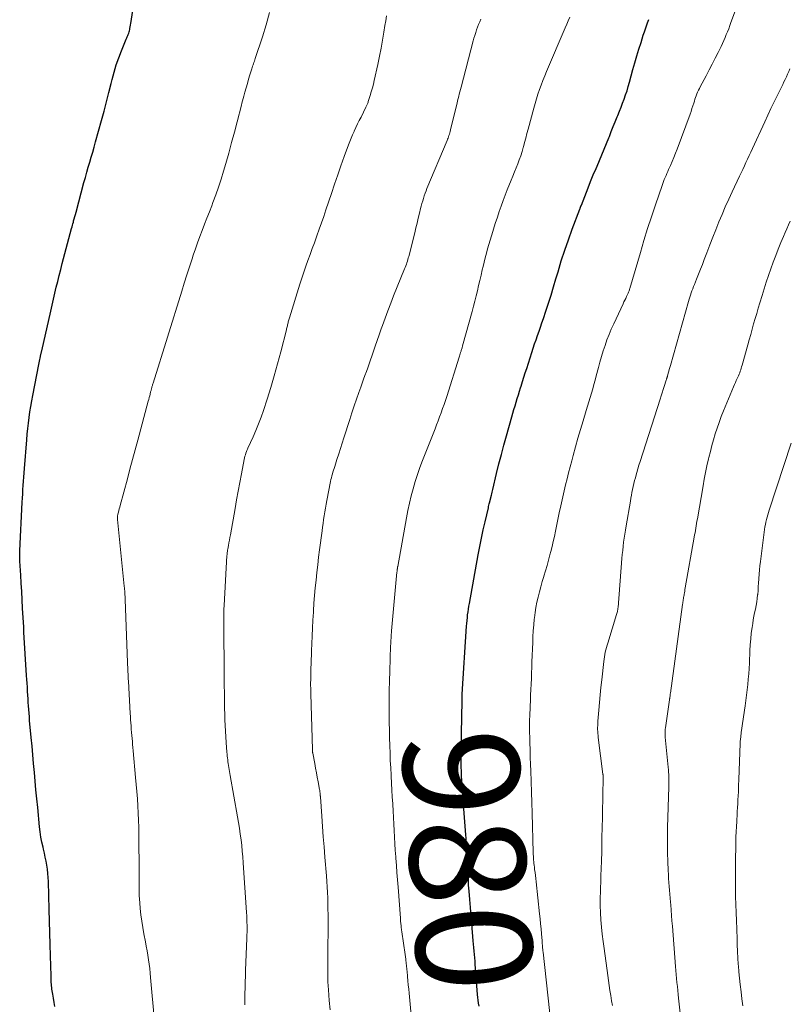
# Model space of a CAD drawing. Units: feet. Extents: x 1901632 to 1905000, y 550000 to 555000.
# Drawn here: x 1903949 to 1904082, y 550649 to 550819 of the extents above; entities that cross this region are included whole.
import ezdxf
from ezdxf.enums import TextEntityAlignment as Align

# ---------------------------------------------------------------- set-up
doc = ezdxf.new("R2010")
doc.units = ezdxf.units.FT
doc.header["$LTSCALE"] = 100
doc.header["$MEASUREMENT"] = 0
for name, color, linetype, lineweight in [('CONTOUR INDEX', 32, 'Continuous', 25), ('CONTOUR INDEX LABEL', 7, 'Continuous', 15), ('CONTOUR INTERMEDIATE', 40, 'Continuous', 15)]:
    doc.layers.add(name, color=color, linetype=linetype, lineweight=lineweight)
doc.styles.add('slant', font='romans.shx', dxfattribs={"oblique": 14.999978})

msp = doc.modelspace()

# ---------------------------------------------------------------- linework, layer by layer
at = {"layer": 'CONTOUR INDEX', "flags": 128}
for points, elevation in [([(1903950.15, 550747.54), (1903950.24, 550748.5), (1903950.35, 550749.47), (1903950.46, 550750.43), (1903950.6, 550751.39), (1903950.74, 550752.34), (1903950.91, 550753.3), (1903951.09, 550754.25), (1903952.16, 550759.61), (1903952.22, 550759.88), (1903952.27, 550760.15), (1903952.32, 550760.43), (1903952.38, 550760.7), (1903952.44, 550760.99), (1903952.46, 550761.12), (1903952.49, 550761.24), (1903952.52, 550761.36), (1903952.54, 550761.48), (1903952.57, 550761.61), (1903952.6, 550761.73), (1903952.62, 550761.85), (1903952.65, 550761.97), (1903954.2, 550768.8), (1903954.43, 550769.83), (1903954.67, 550770.87), (1903954.92, 550771.9), (1903955.16, 550772.93), (1903955.41, 550773.96), (1903955.67, 550774.99), (1903955.93, 550776.02), (1903956.2, 550777.04), (1903957.81, 550783.09), (1903957.88, 550783.36), (1903957.96, 550783.64), (1903958.03, 550783.91), (1903958.11, 550784.19), (1903958.16, 550784.4), (1903958.27, 550784.78), (1903958.37, 550785.16), (1903958.47, 550785.54), (1903958.57, 550785.92), (1903959.95, 550791.04), (1903960.19, 550791.92), (1903960.44, 550792.8), (1903960.69, 550793.67), (1903960.94, 550794.55), (1903961.2, 550795.42), (1903961.45, 550796.29), (1903961.7, 550797.17), (1903961.95, 550798.05), (1903962.98, 550801.77), (1903963.41, 550803.37), (1903963.83, 550804.97), (1903964.25, 550806.57), (1903964.65, 550808.17), (1903964.82, 550808.85), (1903965.16, 550810.11), (1903965.53, 550811.36), (1903965.96, 550812.59), (1903966.43, 550813.81), (1903967.24, 550815.81), (1903967.33, 550816.02), (1903967.41, 550816.23), (1903967.5, 550816.44), (1903967.59, 550816.64), (1903967.67, 550816.85), (1903967.74, 550817.07), (1903967.8, 550817.28), (1903967.86, 550817.5), (1903967.89, 550817.66), (1903967.95, 550817.96), (1903968.01, 550818.26), (1903968.06, 550818.56), (1903968.11, 550818.86), (1903968.61, 550822.41)], 960), ([(1904028.21, 550648.7), (1904028.14, 550649.2), (1904028.08, 550649.7), (1904028.03, 550650.2), (1904027.97, 550650.71), (1904027.9, 550651.46), (1904027.83, 550652.22), (1904027.76, 550652.98), (1904027.71, 550653.73), (1904027.61, 550655.27), (1904027.57, 550655.86), (1904027.52, 550656.45), (1904027.48, 550657.04), (1904027.43, 550657.62), (1904027.38, 550658.21), (1904027.33, 550658.8), (1904027.27, 550659.39), (1904027.22, 550659.97), (1904026.95, 550662.89), (1904026.83, 550664.3), (1904026.71, 550665.72), (1904026.6, 550667.14), (1904026.5, 550668.55), (1904026.42, 550669.62), (1904026.37, 550670.51), (1904026.31, 550671.39), (1904026.27, 550672.27), (1904026.22, 550673.16), (1904026.19, 550673.8), (1904026.17, 550674.37), (1904026.14, 550674.93), (1904026.1, 550675.49), (1904026.07, 550676.05), (1904026.03, 550676.61), (1904026, 550677.17), (1904025.96, 550677.74), (1904025.92, 550678.3), (1904025.32, 550686.53), (1904025.29, 550686.88), (1904025.27, 550687.23), (1904025.24, 550687.58), (1904025.22, 550687.93), (1904025.2, 550688.28), (1904025.19, 550688.63), (1904025.17, 550688.98), (1904025.16, 550689.33), (1904025.15, 550689.93), (1904025.14, 550690.59), (1904025.13, 550691.24), (1904025.13, 550691.89), (1904025.14, 550692.54), (1904025.24, 550698.79), (1904025.25, 550699.3), (1904025.26, 550699.81), (1904025.27, 550700.32), (1904025.28, 550700.83), (1904025.3, 550701.85), (1904025.3, 550701.94), (1904025.3, 550702.17), (1904025.31, 550702.29), (1904025.31, 550702.4), (1904025.32, 550702.52), (1904025.32, 550702.63), (1904026.06, 550714.35), (1904026.1, 550714.85), (1904026.14, 550715.34), (1904026.19, 550715.83), (1904026.24, 550716.32), (1904026.31, 550716.81), (1904026.38, 550717.3), (1904026.46, 550717.79), (1904026.54, 550718.28), (1904028.05, 550726.68), (1904028.33, 550728.12), (1904028.61, 550729.56), (1904028.92, 550730.99), (1904029.25, 550732.41), (1904029.82, 550734.82), (1904029.87, 550735.04), (1904029.92, 550735.26), (1904029.98, 550735.48), (1904030.04, 550735.69), (1904030.14, 550736.09), (1904030.15, 550736.11), (1904030.15, 550736.13), (1904030.16, 550736.15), (1904030.16, 550736.17), (1904030.18, 550736.25), (1904030.18, 550736.27), (1904030.19, 550736.29), (1904030.19, 550736.31), (1904030.2, 550736.33), (1904030.21, 550736.39), (1904030.22, 550736.44), (1904030.23, 550736.49), (1904030.24, 550736.54), (1904030.25, 550736.59), (1904030.35, 550736.99), (1904030.41, 550737.25), (1904030.47, 550737.5), (1904030.53, 550737.75), (1904030.59, 550738), (1904031.25, 550740.77), (1904031.65, 550742.4), (1904032.07, 550744.03), (1904032.51, 550745.66), (1904032.96, 550747.28), (1904033.88, 550750.53), (1904034.06, 550751.16), (1904034.25, 550751.8), (1904034.44, 550752.43), (1904034.63, 550753.06), (1904034.82, 550753.69), (1904035.01, 550754.32), (1904035.2, 550754.95), (1904035.4, 550755.58), (1904035.48, 550755.85), (1904035.72, 550756.62), (1904035.96, 550757.38), (1904036.2, 550758.14), (1904036.45, 550758.91), (1904037.34, 550761.68), (1904037.58, 550762.41), (1904037.82, 550763.14), (1904038.08, 550763.87), (1904038.33, 550764.59), (1904038.59, 550765.32), (1904038.84, 550766.05), (1904039.09, 550766.78), (1904039.33, 550767.51), (1904039.77, 550768.82), (1904040.22, 550770.2), (1904040.66, 550771.59), (1904041.09, 550772.99), (1904041.5, 550774.39), (1904041.87, 550775.63), (1904042.43, 550777.48), (1904043.03, 550779.32), (1904043.66, 550781.15), (1904044.32, 550782.97), (1904045.64, 550786.46), (1904045.66, 550786.53), (1904045.69, 550786.59), (1904045.71, 550786.66), (1904045.74, 550786.72), (1904045.75, 550786.76), (1904045.77, 550786.81), (1904045.79, 550786.86), (1904045.8, 550786.91), (1904045.82, 550786.95), (1904045.84, 550787), (1904045.85, 550787.05), (1904045.87, 550787.1), (1904045.89, 550787.15), (1904047.05, 550790.1), (1904047.5, 550791.23), (1904047.96, 550792.35), (1904048.43, 550793.46), (1904048.9, 550794.58), (1904049.03, 550794.87), (1904049.44, 550795.84), (1904049.84, 550796.81), (1904050.24, 550797.78), (1904050.63, 550798.75), (1904050.73, 550799.02), (1904051.06, 550799.86), (1904051.4, 550800.7), (1904051.74, 550801.54), (1904052.09, 550802.38), (1904052.2, 550802.65), (1904052.49, 550803.35), (1904052.77, 550804.05), (1904053.03, 550804.76), (1904053.29, 550805.47), (1904053.54, 550806.19), (1904053.78, 550806.91), (1904054, 550807.64), (1904054.21, 550808.36), (1904054.81, 550810.57), (1904055.15, 550811.75), (1904055.49, 550812.92), (1904055.84, 550814.09), (1904056.21, 550815.26), (1904056.6, 550816.52), (1904056.78, 550817.06), (1904056.96, 550817.6), (1904057.15, 550818.13), (1904057.34, 550818.66), (1904057.54, 550819.19)], 980), ([(1903954.93, 550648.62), (1903954.79, 550649.33), (1903954.66, 550650.05), (1903954.55, 550650.76), (1903954.41, 550651.61), (1903954.37, 550651.9), (1903954.34, 550652.19), (1903954.31, 550652.48), (1903954.29, 550652.77), (1903954.28, 550653.06), (1903954.27, 550653.35), (1903954.25, 550653.65), (1903954.25, 550653.94), (1903954.14, 550657.37), (1903954.09, 550659.37), (1903954.03, 550661.38), (1903953.98, 550663.38), (1903953.92, 550665.39), (1903953.8, 550670.21), (1903953.76, 550670.93), (1903953.71, 550671.64), (1903953.62, 550672.34), (1903953.51, 550673.05), (1903953.39, 550673.75), (1903953.25, 550674.45), (1903953.1, 550675.15), (1903952.94, 550675.84), (1903952.87, 550676.18), (1903952.68, 550677.05), (1903952.52, 550677.92), (1903952.39, 550678.8), (1903952.28, 550679.68), (1903951.95, 550683.02), (1903951.8, 550684.53), (1903951.65, 550686.05), (1903951.51, 550687.56), (1903951.38, 550689.08), (1903951.25, 550690.6), (1903951.12, 550692.11), (1903950.98, 550693.63), (1903950.84, 550695.14), (1903950.56, 550698.08), (1903950.51, 550698.7), (1903950.45, 550699.32), (1903950.41, 550699.95), (1903950.36, 550700.57), (1903950.32, 550701.19), (1903950.29, 550701.82), (1903950.25, 550702.44), (1903950.21, 550703.06), (1903950.21, 550703.16), (1903950.17, 550703.83), (1903950.13, 550704.5), (1903950.09, 550705.17), (1903950.04, 550705.84), (1903949.58, 550713.32), (1903949.57, 550713.43), (1903949.57, 550713.53), (1903949.56, 550713.63), (1903949.56, 550713.74), (1903949.55, 550713.84), (1903949.55, 550713.95), (1903949.54, 550714.05), (1903949.53, 550714.16), (1903949.35, 550717.48), (1903949.27, 550718.91), (1903949.19, 550720.34), (1903949.1, 550721.77), (1903949.02, 550723.19), (1903948.88, 550725.61), (1903948.86, 550725.83), (1903948.85, 550726.05), (1903948.85, 550726.27), (1903948.84, 550726.49), (1903948.84, 550726.71), (1903948.84, 550726.93), (1903948.85, 550727.15), (1903948.86, 550727.37), (1903949.27, 550735.78), (1903949.31, 550736.51), (1903949.36, 550737.24), (1903949.41, 550737.96), (1903949.46, 550738.69), (1903949.52, 550739.42), (1903949.58, 550740.14), (1903949.64, 550740.87), (1903949.69, 550741.6), (1903950.07, 550746.57), (1903950.15, 550747.54)], 960)]:
    msp.add_lwpolyline(points, dxfattribs=dict(at, elevation=elevation))
at = {"layer": 'CONTOUR INTERMEDIATE', "flags": 128}
for points, elevation in [([(1904040.99, 550642.65), (1904039.27, 550658.01), (1904039.25, 550658.26), (1904039.22, 550658.5), (1904039.2, 550658.74), (1904039.18, 550658.98), (1904039.16, 550659.23), (1904039.14, 550659.47), (1904039.12, 550659.71), (1904039.1, 550659.95), (1904039, 550661.2), (1904038.92, 550662.07), (1904038.85, 550662.93), (1904038.76, 550663.8), (1904038.67, 550664.66), (1904038.07, 550670.2), (1904038.01, 550670.72), (1904037.95, 550671.25), (1904037.89, 550671.77), (1904037.82, 550672.29), (1904037.77, 550672.72), (1904037.73, 550673.03), (1904037.7, 550673.34), (1904037.67, 550673.65), (1904037.64, 550673.97), (1904037.62, 550674.28), (1904037.6, 550674.6), (1904037.59, 550674.91), (1904037.58, 550675.23), (1904037.4, 550682.06), (1904037.35, 550683.87), (1904037.29, 550685.69), (1904037.22, 550687.51), (1904037.15, 550689.33), (1904037.11, 550690.46), (1904037.06, 550691.71), (1904037.02, 550692.96), (1904036.99, 550694.21), (1904036.97, 550695.46), (1904036.96, 550695.71), (1904036.96, 550696.83), (1904036.96, 550697.96), (1904036.99, 550699.08), (1904037.02, 550700.21), (1904037.04, 550700.55), (1904037.08, 550701.5), (1904037.12, 550702.46), (1904037.16, 550703.41), (1904037.2, 550704.36), (1904037.25, 550705.32), (1904037.29, 550706.27), (1904037.33, 550707.23), (1904037.36, 550708.18), (1904037.48, 550711.52), (1904037.52, 550712.53), (1904037.58, 550713.55), (1904037.67, 550714.57), (1904037.76, 550715.59), (1904037.78, 550715.79), (1904037.9, 550716.7), (1904038.04, 550717.61), (1904038.22, 550718.51), (1904038.42, 550719.4), (1904038.64, 550720.29), (1904038.88, 550721.18), (1904039.13, 550722.06), (1904039.4, 550722.94), (1904039.42, 550723.01), (1904039.69, 550723.92), (1904039.96, 550724.83), (1904040.22, 550725.75), (1904040.47, 550726.67), (1904040.63, 550727.28), (1904040.85, 550728.15), (1904041.05, 550729.01), (1904041.24, 550729.88), (1904041.42, 550730.76), (1904041.59, 550731.63), (1904041.77, 550732.5), (1904041.95, 550733.38), (1904042.13, 550734.25), (1904042.22, 550734.66), (1904042.44, 550735.7), (1904042.67, 550736.73), (1904042.91, 550737.76), (1904043.16, 550738.8), (1904043.42, 550739.83), (1904043.68, 550740.85), (1904043.94, 550741.88), (1904044.22, 550742.91), (1904044.47, 550743.87), (1904044.88, 550745.37), (1904045.3, 550746.87), (1904045.74, 550748.37), (1904046.19, 550749.86), (1904046.73, 550751.65), (1904046.96, 550752.4), (1904047.18, 550753.14), (1904047.41, 550753.89), (1904047.63, 550754.64), (1904047.85, 550755.38), (1904048.07, 550756.13), (1904048.27, 550756.89), (1904048.48, 550757.64), (1904048.84, 550759.04), (1904049.1, 550760), (1904049.38, 550760.97), (1904049.68, 550761.93), (1904049.99, 550762.88), (1904050.32, 550763.83), (1904050.68, 550764.76), (1904051.07, 550765.69), (1904051.48, 550766.6), (1904053.11, 550770.08), (1904053.26, 550770.39), (1904053.41, 550770.7), (1904053.55, 550771.01), (1904053.7, 550771.32), (1904053.88, 550771.68), (1904053.94, 550771.81), (1904054, 550771.94), (1904054.05, 550772.07), (1904054.1, 550772.21), (1904054.15, 550772.34), (1904054.2, 550772.48), (1904054.24, 550772.61), (1904054.29, 550772.75), (1904056.1, 550778.97), (1904056.71, 550781.03), (1904057.34, 550783.08), (1904058.01, 550785.12), (1904058.69, 550787.16), (1904059.84, 550790.51), (1904059.97, 550790.87), (1904060.1, 550791.22), (1904060.23, 550791.57), (1904060.37, 550791.91), (1904060.52, 550792.26), (1904060.67, 550792.6), (1904060.82, 550792.95), (1904060.97, 550793.29), (1904061.28, 550793.99), (1904061.58, 550794.69), (1904061.87, 550795.38), (1904062.15, 550796.09), (1904062.42, 550796.8), (1904064.67, 550802.86), (1904064.84, 550803.34), (1904065.01, 550803.81), (1904065.17, 550804.29), (1904065.32, 550804.77), (1904065.42, 550805.1), (1904065.52, 550805.42), (1904065.63, 550805.74), (1904065.74, 550806.05), (1904065.86, 550806.36), (1904065.99, 550806.67), (1904066.13, 550806.98), (1904066.28, 550807.28), (1904066.43, 550807.58), (1904067.46, 550809.49), (1904067.99, 550810.49), (1904068.52, 550811.5), (1904069.03, 550812.51), (1904069.53, 550813.53), (1904070.03, 550814.57), (1904070.27, 550815.07), (1904070.5, 550815.58), (1904070.72, 550816.09), (1904070.94, 550816.6), (1904071.14, 550817.11), (1904071.35, 550817.63), (1904071.54, 550818.15), (1904071.73, 550818.67), (1904072.69, 550821.31)], 984), ([(1903972.14, 550646.11), (1903971.47, 550653.61), (1903971.39, 550654.39), (1903971.31, 550655.17), (1903971.2, 550655.95), (1903971.09, 550656.72), (1903970.97, 550657.5), (1903970.84, 550658.27), (1903970.71, 550659.04), (1903970.56, 550659.81), (1903970.29, 550661.17), (1903970.1, 550662.26), (1903969.92, 550663.37), (1903969.78, 550664.47), (1903969.67, 550665.58), (1903969.58, 550666.55), (1903969.53, 550667.18), (1903969.49, 550667.81), (1903969.48, 550668.44), (1903969.47, 550669.08), (1903969.47, 550669.71), (1903969.48, 550670.34), (1903969.47, 550670.97), (1903969.47, 550671.61), (1903969.43, 550678.34), (1903969.41, 550679.58), (1903969.37, 550680.82), (1903969.32, 550682.05), (1903969.25, 550683.29), (1903969.17, 550684.53), (1903969.08, 550685.76), (1903968.98, 550686.99), (1903968.87, 550688.23), (1903968.45, 550692.84), (1903968.4, 550693.37), (1903968.36, 550693.9), (1903968.31, 550694.43), (1903968.26, 550694.96), (1903968.21, 550695.48), (1903968.17, 550696.01), (1903968.13, 550696.54), (1903968.09, 550697.07), (1903968.08, 550697.11), (1903968.04, 550697.65), (1903968.01, 550698.2), (1903967.97, 550698.75), (1903967.94, 550699.29), (1903967.63, 550704.84), (1903967.6, 550705.25), (1903967.58, 550705.66), (1903967.56, 550706.06), (1903967.54, 550706.47), (1903967.52, 550706.88), (1903967.51, 550707.28), (1903967.49, 550707.69), (1903967.47, 550708.1), (1903967.07, 550718.99), (1903967.06, 550719.24), (1903967.05, 550719.5), (1903967.03, 550719.75), (1903967.02, 550720.01), (1903967, 550720.26), (1903967, 550720.39), (1903966.99, 550720.52), (1903966.97, 550720.65), (1903966.96, 550720.78), (1903966.95, 550720.91), (1903966.93, 550721.04), (1903966.92, 550721.17), (1903966.91, 550721.3), (1903965.73, 550732.79), (1903965.73, 550732.91), (1903965.72, 550733.02), (1903965.72, 550733.14), (1903965.73, 550733.26), (1903965.74, 550733.38), (1903965.76, 550733.49), (1903965.78, 550733.61), (1903965.81, 550733.72), (1903965.9, 550734.07), (1903965.98, 550734.35), (1903966.05, 550734.64), (1903966.13, 550734.93), (1903966.2, 550735.21), (1903967.44, 550739.8), (1903967.89, 550741.48), (1903968.35, 550743.16), (1903968.8, 550744.84), (1903969.25, 550746.51), (1903971.06, 550753.25), (1903971.14, 550753.55), (1903971.22, 550753.86), (1903971.3, 550754.17), (1903971.38, 550754.48), (1903971.47, 550754.86), (1903971.5, 550754.98), (1903971.53, 550755.1), (1903971.56, 550755.22), (1903971.59, 550755.34), (1903971.62, 550755.46), (1903971.65, 550755.58), (1903971.68, 550755.7), (1903971.71, 550755.82), (1903971.72, 550755.84), (1903971.76, 550755.97), (1903971.8, 550756.1), (1903971.84, 550756.23), (1903971.88, 550756.35), (1903976.84, 550772.27), (1903977.28, 550773.67), (1903977.72, 550775.06), (1903978.17, 550776.46), (1903978.62, 550777.86), (1903978.82, 550778.48), (1903979.19, 550779.56), (1903979.56, 550780.63), (1903979.96, 550781.7), (1903980.36, 550782.76), (1903980.78, 550783.83), (1903981.19, 550784.89), (1903981.61, 550785.95), (1903982.02, 550787.01), (1903982.23, 550787.56), (1903982.73, 550788.91), (1903983.21, 550790.26), (1903983.65, 550791.62), (1903984.07, 550793), (1903984.45, 550794.32), (1903984.96, 550796.12), (1903985.46, 550797.93), (1903985.95, 550799.73), (1903986.42, 550801.54), (1903987.15, 550804.39), (1903987.25, 550804.78), (1903987.35, 550805.16), (1903987.46, 550805.55), (1903987.56, 550805.94), (1903987.76, 550806.66), (1903987.97, 550807.41), (1903988.19, 550808.16), (1903988.4, 550808.9), (1903988.63, 550809.65), (1903988.95, 550810.69), (1903989.02, 550810.91), (1903989.09, 550811.14), (1903989.17, 550811.36), (1903989.24, 550811.58), (1903989.32, 550811.8), (1903989.4, 550812.02), (1903989.48, 550812.25), (1903989.55, 550812.47), (1903990.77, 550816.19), (1903991.41, 550818.29), (1903992.01, 550820.4)], 964), ([(1903987.75, 550648.92), (1903987.74, 550649.91), (1903987.75, 550650.89), (1903987.78, 550651.88), (1903987.8, 550652.87), (1903987.84, 550653.85), (1903987.87, 550654.84), (1903988.09, 550660.41), (1903988.11, 550660.97), (1903988.12, 550661.52), (1903988.12, 550662.08), (1903988.12, 550662.64), (1903988.1, 550663.2), (1903988.08, 550663.76), (1903988.06, 550664.31), (1903988.02, 550664.87), (1903987.46, 550673.48), (1903987.39, 550674.47), (1903987.31, 550675.46), (1903987.2, 550676.45), (1903987.09, 550677.44), (1903986.96, 550678.43), (1903986.82, 550679.42), (1903986.66, 550680.4), (1903986.49, 550681.38), (1903985.22, 550688.56), (1903985.16, 550688.9), (1903985.1, 550689.24), (1903985.04, 550689.58), (1903984.99, 550689.92), (1903984.98, 550689.95), (1903984.93, 550690.28), (1903984.87, 550690.6), (1903984.83, 550690.93), (1903984.79, 550691.25), (1903984.75, 550691.58), (1903984.71, 550691.91), (1903984.68, 550692.24), (1903984.66, 550692.56), (1903984.54, 550694.23), (1903984.47, 550695.21), (1903984.41, 550696.2), (1903984.36, 550697.18), (1903984.31, 550698.17), (1903984.28, 550699.16), (1903984.25, 550700.15), (1903984.23, 550701.14), (1903984.22, 550702.12), (1903984.2, 550704.82), (1903984.19, 550706.38), (1903984.18, 550707.94), (1903984.16, 550709.5), (1903984.14, 550711.05), (1903984.11, 550712.91), (1903984.1, 550713.54), (1903984.1, 550714.17), (1903984.1, 550714.8), (1903984.1, 550715.43), (1903984.11, 550716.06), (1903984.12, 550716.69), (1903984.14, 550717.32), (1903984.17, 550717.95), (1903984.66, 550726.56), (1903984.67, 550726.7), (1903984.68, 550726.84), (1903984.69, 550726.98), (1903984.71, 550727.12), (1903984.73, 550727.26), (1903984.75, 550727.39), (1903984.77, 550727.53), (1903984.79, 550727.67), (1903984.91, 550728.32), (1903985, 550728.78), (1903985.08, 550729.24), (1903985.17, 550729.71), (1903985.25, 550730.17), (1903986.06, 550734.67), (1903986.33, 550736.18), (1903986.61, 550737.69), (1903986.89, 550739.2), (1903987.17, 550740.71), (1903987.63, 550743.15), (1903987.7, 550743.44), (1903987.76, 550743.72), (1903987.85, 550744), (1903987.94, 550744.28), (1903988.03, 550744.56), (1903988.08, 550744.7), (1903988.13, 550744.83), (1903988.19, 550744.97), (1903988.25, 550745.1), (1903989.16, 550747.06), (1903989.66, 550748.19), (1903990.13, 550749.32), (1903990.55, 550750.47), (1903990.95, 550751.63), (1903991.58, 550753.57), (1903992.22, 550755.61), (1903992.83, 550757.65), (1903993.41, 550759.71), (1903993.96, 550761.77), (1903994.93, 550765.57), (1903994.97, 550765.74), (1903995.01, 550765.91), (1903995.05, 550766.08), (1903995.09, 550766.25), (1903995.13, 550766.43), (1903995.17, 550766.6), (1903995.21, 550766.77), (1903995.25, 550766.94), (1903995.3, 550767.12), (1903995.35, 550767.3), (1903995.4, 550767.47), (1903995.45, 550767.65), (1903997.26, 550773.47), (1903997.59, 550774.5), (1903997.93, 550775.53), (1903998.28, 550776.56), (1903998.65, 550777.58), (1903999.02, 550778.6), (1903999.39, 550779.62), (1903999.77, 550780.64), (1904000.14, 550781.66), (1904000.21, 550781.84), (1904000.61, 550782.95), (1904001, 550784.06), (1904001.39, 550785.18), (1904001.76, 550786.3), (1904002.71, 550789.15), (1904003.24, 550790.75), (1904003.79, 550792.36), (1904004.35, 550793.95), (1904004.93, 550795.54), (1904005.65, 550797.54), (1904005.87, 550798.13), (1904006.11, 550798.71), (1904006.36, 550799.3), (1904006.62, 550799.87), (1904006.65, 550799.94), (1904006.93, 550800.55), (1904007.22, 550801.16), (1904007.52, 550801.76), (1904007.82, 550802.36), (1904008.67, 550804.06), (1904008.73, 550804.18), (1904008.79, 550804.3), (1904008.84, 550804.42), (1904008.89, 550804.54), (1904008.94, 550804.66), (1904008.99, 550804.78), (1904009.03, 550804.9), (1904009.07, 550805.03), (1904009.4, 550806.07), (1904009.6, 550806.72), (1904009.78, 550807.38), (1904009.95, 550808.03), (1904010.11, 550808.69), (1904010.72, 550811.46), (1904011.02, 550812.85), (1904011.3, 550814.24), (1904011.55, 550815.64), (1904011.78, 550817.04), (1904011.95, 550818.17), (1904012.08, 550819.01), (1904012.21, 550819.85)], 968), ([(1904002.46, 550648.06), (1904002.32, 550649.68), (1904002.18, 550651.52), (1904002.14, 550652.22), (1904002.1, 550652.91), (1904002.08, 550653.61), (1904002.07, 550654.31), (1904002.07, 550655.01), (1904002.07, 550655.71), (1904002.07, 550656.41), (1904002.08, 550657.11), (1904002.12, 550663.55), (1904002.12, 550664.51), (1904002.11, 550665.47), (1904002.09, 550666.42), (1904002.06, 550667.38), (1904002.01, 550668.33), (1904001.96, 550669.28), (1904001.9, 550670.24), (1904001.83, 550671.19), (1904001.57, 550674.44), (1904001.43, 550676.21), (1904001.3, 550677.97), (1904001.16, 550679.74), (1904001.03, 550681.5), (1904000.79, 550684.88), (1904000.79, 550684.95), (1904000.78, 550685.03), (1904000.77, 550685.1), (1904000.77, 550685.18), (1904000.76, 550685.3), (1904000.75, 550685.41), (1904000.74, 550685.52), (1904000.72, 550685.74), (1904000.71, 550685.83), (1904000.7, 550685.92), (1904000.68, 550686.02), (1904000.67, 550686.11), (1904000.41, 550687.48), (1904000.26, 550688.26), (1904000.11, 550689.04), (1903999.97, 550689.82), (1903999.82, 550690.6), (1903999.48, 550692.39), (1903999.47, 550692.47), (1903999.45, 550692.55), (1903999.44, 550692.62), (1903999.43, 550692.7), (1903999.43, 550692.78), (1903999.42, 550692.86), (1903999.42, 550692.94), (1903999.41, 550693.02), (1903999.14, 550702.66), (1903999.12, 550703.14), (1903999.12, 550703.62), (1903999.11, 550704.11), (1903999.11, 550704.59), (1903999.12, 550705.07), (1903999.13, 550705.55), (1903999.14, 550706.03), (1903999.15, 550706.51), (1903999.17, 550707.08), (1903999.19, 550707.84), (1903999.22, 550708.61), (1903999.25, 550709.37), (1903999.27, 550710.14), (1903999.32, 550711.33), (1903999.37, 550712.69), (1903999.43, 550714.04), (1903999.51, 550715.4), (1903999.59, 550716.76), (1903999.6, 550716.99), (1903999.69, 550718.31), (1903999.8, 550719.64), (1903999.92, 550720.97), (1904000.05, 550722.29), (1904000.19, 550723.61), (1904000.34, 550724.94), (1904000.5, 550726.26), (1904000.66, 550727.58), (1904001.08, 550730.81), (1904001.17, 550731.47), (1904001.26, 550732.13), (1904001.35, 550732.79), (1904001.45, 550733.45), (1904001.55, 550734.11), (1904001.66, 550734.77), (1904001.78, 550735.43), (1904001.9, 550736.09), (1904002.56, 550739.36), (1904002.63, 550739.69), (1904002.7, 550740.02), (1904002.79, 550740.34), (1904002.87, 550740.67), (1904002.97, 550741), (1904003.07, 550741.32), (1904003.17, 550741.64), (1904003.27, 550741.97), (1904003.66, 550743.19), (1904003.96, 550744.12), (1904004.26, 550745.05), (1904004.56, 550745.99), (1904004.86, 550746.92), (1904005.87, 550750.09), (1904006.25, 550751.26), (1904006.64, 550752.42), (1904007.03, 550753.57), (1904007.44, 550754.73), (1904007.78, 550755.69), (1904008.02, 550756.36), (1904008.26, 550757.03), (1904008.5, 550757.7), (1904008.75, 550758.36), (1904009, 550759.03), (1904009.24, 550759.7), (1904009.47, 550760.37), (1904009.7, 550761.04), (1904009.93, 550761.72), (1904010.27, 550762.73), (1904010.61, 550763.73), (1904010.96, 550764.74), (1904011.32, 550765.75), (1904011.52, 550766.32), (1904011.99, 550767.61), (1904012.46, 550768.89), (1904012.96, 550770.17), (1904013.46, 550771.44), (1904015.35, 550776.1), (1904015.46, 550776.37), (1904015.56, 550776.64), (1904015.65, 550776.91), (1904015.74, 550777.18), (1904015.83, 550777.45), (1904015.91, 550777.73), (1904015.99, 550778), (1904016.06, 550778.28), (1904017.09, 550782.35), (1904017.3, 550783.19), (1904017.51, 550784.03), (1904017.72, 550784.88), (1904017.93, 550785.72), (1904018.12, 550786.53), (1904018.24, 550786.97), (1904018.35, 550787.41), (1904018.48, 550787.86), (1904018.6, 550788.3), (1904018.74, 550788.73), (1904018.89, 550789.17), (1904019.05, 550789.6), (1904019.22, 550790.02), (1904022.68, 550798.28), (1904022.77, 550798.51), (1904022.86, 550798.73), (1904022.94, 550798.96), (1904023.02, 550799.19), (1904023.1, 550799.42), (1904023.17, 550799.65), (1904023.23, 550799.88), (1904023.29, 550800.12), (1904024.32, 550804.37), (1904024.41, 550804.76), (1904024.51, 550805.16), (1904024.6, 550805.55), (1904024.7, 550805.94), (1904024.8, 550806.33), (1904024.9, 550806.72), (1904025, 550807.11), (1904025.1, 550807.5), (1904027.2, 550815.5), (1904027.33, 550815.99), (1904027.47, 550816.47), (1904027.63, 550816.94), (1904027.79, 550817.42), (1904027.96, 550817.88), (1904028.14, 550818.35), (1904028.34, 550818.81), (1904028.54, 550819.27)], 972), ([(1904016.87, 550642.61), (1904016.12, 550650.93), (1904016.06, 550651.65), (1904015.99, 550652.37), (1904015.93, 550653.09), (1904015.86, 550653.81), (1904015.77, 550654.73), (1904015.75, 550654.99), (1904015.72, 550655.25), (1904015.7, 550655.51), (1904015.67, 550655.76), (1904015.64, 550656.02), (1904015.61, 550656.28), (1904015.57, 550656.54), (1904015.54, 550656.8), (1904015.04, 550660.36), (1904014.98, 550660.74), (1904014.93, 550661.13), (1904014.88, 550661.52), (1904014.83, 550661.9), (1904014.76, 550662.35), (1904014.74, 550662.52), (1904014.73, 550662.68), (1904014.71, 550662.84), (1904014.7, 550663), (1904014.69, 550663.08), (1904014.67, 550663.27), (1904014.66, 550663.47), (1904014.64, 550663.67), (1904014.63, 550663.87), (1904014.22, 550669.27), (1904014.12, 550670.51), (1904014.02, 550671.76), (1904013.93, 550673.01), (1904013.83, 550674.26), (1904013.81, 550674.49), (1904013.73, 550675.62), (1904013.65, 550676.75), (1904013.58, 550677.89), (1904013.53, 550679.02), (1904013.47, 550680.16), (1904013.42, 550681.29), (1904013.36, 550682.43), (1904013.3, 550683.56), (1904013.29, 550683.67), (1904013.23, 550684.85), (1904013.16, 550686.04), (1904013.1, 550687.23), (1904013.03, 550688.42), (1904013.02, 550688.58), (1904012.95, 550689.85), (1904012.88, 550691.12), (1904012.83, 550692.39), (1904012.78, 550693.66), (1904012.78, 550693.76), (1904012.74, 550695.07), (1904012.72, 550696.39), (1904012.7, 550697.71), (1904012.69, 550699.03), (1904012.69, 550699.79), (1904012.7, 550701.49), (1904012.71, 550703.19), (1904012.75, 550704.89), (1904012.79, 550706.59), (1904012.94, 550710.99), (1904012.95, 550711.32), (1904012.96, 550711.64), (1904012.98, 550711.96), (1904013, 550712.28), (1904013.02, 550712.61), (1904013.05, 550712.93), (1904013.07, 550713.25), (1904013.1, 550713.57), (1904014.03, 550723.7), (1904014.04, 550723.8), (1904014.05, 550723.89), (1904014.06, 550723.98), (1904014.08, 550724.07), (1904014.08, 550724.12), (1904014.09, 550724.19), (1904014.1, 550724.26), (1904014.11, 550724.33), (1904014.12, 550724.4), (1904014.13, 550724.47), (1904014.14, 550724.54), (1904014.15, 550724.61), (1904014.17, 550724.69), (1904015.66, 550733.09), (1904015.91, 550734.35), (1904016.17, 550735.61), (1904016.48, 550736.86), (1904016.81, 550738.11), (1904017.18, 550739.34), (1904017.57, 550740.57), (1904018, 550741.78), (1904018.45, 550742.99), (1904020.61, 550748.48), (1904020.88, 550749.17), (1904021.14, 550749.86), (1904021.4, 550750.56), (1904021.66, 550751.26), (1904021.91, 550751.96), (1904022.16, 550752.66), (1904022.39, 550753.37), (1904022.62, 550754.08), (1904024.79, 550760.85), (1904024.85, 550761.05), (1904024.91, 550761.24), (1904024.97, 550761.44), (1904025.03, 550761.64), (1904025.07, 550761.76), (1904025.11, 550761.9), (1904025.15, 550762.03), (1904025.19, 550762.17), (1904025.23, 550762.3), (1904025.27, 550762.44), (1904025.31, 550762.57), (1904025.34, 550762.71), (1904025.38, 550762.84), (1904027, 550768.75), (1904027.24, 550769.64), (1904027.47, 550770.54), (1904027.7, 550771.43), (1904027.92, 550772.33), (1904028.13, 550773.23), (1904028.35, 550774.13), (1904028.56, 550775.03), (1904028.77, 550775.93), (1904028.9, 550776.51), (1904029.09, 550777.28), (1904029.28, 550778.04), (1904029.48, 550778.81), (1904029.69, 550779.57), (1904029.91, 550780.33), (1904030.13, 550781.09), (1904030.36, 550781.84), (1904030.59, 550782.6), (1904030.84, 550783.38), (1904031.08, 550784.14), (1904031.33, 550784.89), (1904031.58, 550785.65), (1904031.71, 550786.03), (1904032.03, 550786.98), (1904032.37, 550787.92), (1904032.72, 550788.85), (1904033.09, 550789.78), (1904033.79, 550791.46), (1904034.07, 550792.16), (1904034.36, 550792.86), (1904034.63, 550793.56), (1904034.91, 550794.26), (1904035.17, 550794.96), (1904035.42, 550795.67), (1904035.64, 550796.39), (1904035.85, 550797.12), (1904035.87, 550797.2), (1904036.08, 550797.96), (1904036.28, 550798.73), (1904036.49, 550799.5), (1904036.7, 550800.27), (1904037.67, 550803.88), (1904037.9, 550804.7), (1904038.14, 550805.5), (1904038.4, 550806.3), (1904038.67, 550807.1), (1904038.96, 550807.89), (1904039.25, 550808.68), (1904039.57, 550809.46), (1904039.89, 550810.24), (1904043.09, 550817.76), (1904043.36, 550818.39), (1904043.64, 550819.01), (1904043.92, 550819.64)], 976), ([(1904051.27, 550648.77), (1904051.12, 550649.63), (1904050.97, 550650.5), (1904050.84, 550651.37), (1904050.71, 550652.24), (1904050.58, 550653.11), (1904050.46, 550653.98), (1904049.81, 550658.64), (1904049.65, 550659.88), (1904049.51, 550661.11), (1904049.39, 550662.35), (1904049.28, 550663.59), (1904049.21, 550664.83), (1904049.17, 550666.07), (1904049.16, 550667.31), (1904049.18, 550668.56), (1904049.33, 550672.94), (1904049.35, 550673.31), (1904049.36, 550673.67), (1904049.38, 550674.04), (1904049.4, 550674.4), (1904049.42, 550674.77), (1904049.43, 550675.13), (1904049.44, 550675.5), (1904049.44, 550675.87), (1904049.44, 550676.1), (1904049.44, 550676.45), (1904049.44, 550676.8), (1904049.44, 550677.14), (1904049.44, 550677.49), (1904049.45, 550677.84), (1904049.45, 550678.19), (1904049.45, 550678.54), (1904049.46, 550678.89), (1904049.66, 550688.2), (1904049.66, 550688.27), (1904049.66, 550688.35), (1904049.66, 550688.42), (1904049.65, 550688.5), (1904049.64, 550688.58), (1904049.64, 550688.65), (1904049.63, 550688.73), (1904049.62, 550688.8), (1904048.82, 550695.09), (1904048.78, 550695.44), (1904048.75, 550695.79), (1904048.73, 550696.15), (1904048.71, 550696.5), (1904048.71, 550696.86), (1904048.72, 550697.21), (1904048.73, 550697.57), (1904048.76, 550697.92), (1904048.91, 550699.84), (1904049.01, 550701.16), (1904049.13, 550702.47), (1904049.27, 550703.78), (1904049.41, 550705.09), (1904049.77, 550708.23), (1904049.82, 550708.64), (1904049.88, 550709.05), (1904049.95, 550709.45), (1904050.03, 550709.86), (1904050.13, 550710.26), (1904050.22, 550710.66), (1904050.33, 550711.06), (1904050.45, 550711.45), (1904051.98, 550716.4), (1904052.03, 550716.56), (1904052.07, 550716.72), (1904052.11, 550716.89), (1904052.15, 550717.05), (1904052.17, 550717.18), (1904052.19, 550717.28), (1904052.21, 550717.39), (1904052.22, 550717.49), (1904052.23, 550717.59), (1904052.91, 550726.03), (1904052.97, 550726.74), (1904053.04, 550727.45), (1904053.11, 550728.16), (1904053.2, 550728.87), (1904053.29, 550729.57), (1904053.39, 550730.28), (1904053.5, 550730.98), (1904053.62, 550731.68), (1904054.36, 550735.95), (1904054.45, 550736.46), (1904054.54, 550736.98), (1904054.64, 550737.49), (1904054.74, 550738), (1904054.85, 550738.5), (1904054.97, 550739.01), (1904055.09, 550739.51), (1904055.22, 550740.02), (1904055.3, 550740.29), (1904055.47, 550740.92), (1904055.66, 550741.56), (1904055.85, 550742.19), (1904056.04, 550742.82), (1904059.5, 550753.61), (1904059.68, 550754.16), (1904059.85, 550754.71), (1904060.03, 550755.26), (1904060.2, 550755.81), (1904060.55, 550756.89), (1904060.58, 550756.98), (1904060.63, 550757.13), (1904060.65, 550757.18), (1904060.67, 550757.24), (1904060.69, 550757.29), (1904060.71, 550757.34), (1904060.72, 550757.4), (1904060.74, 550757.45), (1904060.75, 550757.51), (1904060.77, 550757.56), (1904060.92, 550758.1), (1904061, 550758.43), (1904061.09, 550758.75), (1904061.18, 550759.07), (1904061.27, 550759.4), (1904064.4, 550770.48), (1904064.51, 550770.85), (1904064.62, 550771.23), (1904064.74, 550771.59), (1904064.87, 550771.96), (1904065, 550772.33), (1904065.14, 550772.69), (1904065.28, 550773.05), (1904065.42, 550773.42), (1904065.81, 550774.36), (1904066.14, 550775.2), (1904066.47, 550776.04), (1904066.8, 550776.88), (1904067.12, 550777.72), (1904067.58, 550778.91), (1904068.09, 550780.24), (1904068.6, 550781.57), (1904069.13, 550782.89), (1904069.66, 550784.22), (1904070.2, 550785.54), (1904070.76, 550786.85), (1904071.35, 550788.15), (1904071.94, 550789.44), (1904073.21, 550792.12), (1904073.49, 550792.72), (1904073.77, 550793.31), (1904074.06, 550793.91), (1904074.34, 550794.5), (1904074.62, 550795.1), (1904074.9, 550795.69), (1904075.18, 550796.29), (1904075.45, 550796.89), (1904077.58, 550801.54), (1904078.12, 550802.69), (1904078.66, 550803.85), (1904079.22, 550804.99), (1904079.78, 550806.14), (1904080.47, 550807.54), (1904080.69, 550807.98), (1904080.9, 550808.43), (1904081.12, 550808.87), (1904081.33, 550809.31), (1904081.53, 550809.76), (1904081.73, 550810.21), (1904081.92, 550810.66)], 988), ([(1904063.91, 550639.17), (1904062.69, 550650.04), (1904062.62, 550650.72), (1904062.55, 550651.41), (1904062.48, 550652.1), (1904062.41, 550652.79), (1904062.35, 550653.47), (1904062.29, 550654.16), (1904062.23, 550654.85), (1904062.18, 550655.54), (1904061.62, 550662.53), (1904061.55, 550663.44), (1904061.47, 550664.36), (1904061.4, 550665.28), (1904061.33, 550666.19), (1904061.29, 550666.67), (1904061.23, 550667.35), (1904061.18, 550668.03), (1904061.12, 550668.71), (1904061.07, 550669.39), (1904061.01, 550670.07), (1904060.97, 550670.75), (1904060.93, 550671.43), (1904060.9, 550672.11), (1904060.83, 550673.69), (1904060.78, 550675.17), (1904060.76, 550676.64), (1904060.76, 550678.12), (1904060.79, 550679.59), (1904060.98, 550686.57), (1904060.99, 550686.99), (1904060.99, 550687.42), (1904060.99, 550687.85), (1904060.99, 550688.27), (1904060.98, 550688.7), (1904060.96, 550689.13), (1904060.93, 550689.55), (1904060.89, 550689.98), (1904060.39, 550695.17), (1904060.37, 550695.37), (1904060.36, 550695.58), (1904060.35, 550695.78), (1904060.35, 550695.98), (1904060.35, 550696.18), (1904060.37, 550696.38), (1904060.38, 550696.58), (1904060.41, 550696.78), (1904061.13, 550701.6), (1904061.13, 550701.67), (1904061.14, 550701.73), (1904061.15, 550701.79), (1904061.16, 550701.86), (1904061.17, 550701.92), (1904061.18, 550701.98), (1904061.18, 550702.05), (1904061.19, 550702.11), (1904061.21, 550702.25), (1904061.23, 550702.39), (1904061.24, 550702.52), (1904061.26, 550702.65), (1904061.28, 550702.79), (1904063.39, 550718.12), (1904063.42, 550718.32), (1904063.45, 550718.52), (1904063.48, 550718.72), (1904063.51, 550718.92), (1904063.54, 550719.12), (1904063.57, 550719.32), (1904063.6, 550719.52), (1904063.64, 550719.72), (1904063.66, 550719.87), (1904063.71, 550720.14), (1904063.76, 550720.42), (1904063.8, 550720.69), (1904063.85, 550720.97), (1904065.4, 550729.72), (1904065.47, 550730.12), (1904065.53, 550730.52), (1904065.6, 550730.92), (1904065.67, 550731.32), (1904065.73, 550731.72), (1904065.8, 550732.12), (1904065.87, 550732.52), (1904065.94, 550732.92), (1904066.92, 550738.6), (1904067.13, 550739.77), (1904067.36, 550740.94), (1904067.6, 550742.1), (1904067.87, 550743.26), (1904067.93, 550743.53), (1904068.18, 550744.55), (1904068.44, 550745.57), (1904068.73, 550746.58), (1904069.03, 550747.59), (1904069.36, 550748.6), (1904069.7, 550749.59), (1904070.07, 550750.58), (1904070.46, 550751.55), (1904072.2, 550755.75), (1904072.35, 550756.11), (1904072.51, 550756.47), (1904072.67, 550756.82), (1904072.83, 550757.18), (1904072.92, 550757.38), (1904073.04, 550757.63), (1904073.15, 550757.89), (1904073.25, 550758.15), (1904073.34, 550758.41), (1904073.43, 550758.67), (1904073.52, 550758.93), (1904073.59, 550759.2), (1904073.67, 550759.47), (1904074.64, 550762.96), (1904074.89, 550763.87), (1904075.15, 550764.79), (1904075.4, 550765.7), (1904075.66, 550766.61), (1904075.93, 550767.52), (1904076.19, 550768.42), (1904076.46, 550769.33), (1904076.73, 550770.24), (1904077.12, 550771.51), (1904077.48, 550772.67), (1904077.85, 550773.83), (1904078.24, 550774.98), (1904078.64, 550776.13), (1904079.05, 550777.27), (1904079.48, 550778.41), (1904079.92, 550779.54), (1904080.38, 550780.67), (1904080.81, 550781.72), (1904081.09, 550782.38), (1904081.37, 550783.04), (1904081.66, 550783.7), (1904081.95, 550784.35)], 992), ([(1904073.8, 550648.73), (1904073.63, 550649.95), (1904073.49, 550651.18), (1904073.35, 550652.41), (1904073.13, 550654.63), (1904073.09, 550654.96), (1904073.06, 550655.29), (1904073.03, 550655.62), (1904073, 550655.96), (1904072.98, 550656.29), (1904072.95, 550656.62), (1904072.93, 550656.96), (1904072.91, 550657.29), (1904072.89, 550657.82), (1904072.86, 550658.43), (1904072.83, 550659.03), (1904072.81, 550659.63), (1904072.79, 550660.23), (1904072.73, 550662.05), (1904072.69, 550663.45), (1904072.65, 550664.85), (1904072.6, 550666.25), (1904072.55, 550667.65), (1904072.52, 550669.05), (1904072.5, 550670.45), (1904072.5, 550671.85), (1904072.51, 550673.25), (1904072.59, 550677.09), (1904072.61, 550677.97), (1904072.64, 550678.84), (1904072.68, 550679.71), (1904072.73, 550680.58), (1904072.76, 550680.95), (1904072.8, 550681.63), (1904072.84, 550682.31), (1904072.88, 550683), (1904072.92, 550683.68), (1904072.95, 550684.37), (1904072.99, 550685.05), (1904073.02, 550685.74), (1904073.05, 550686.42), (1904073.13, 550688.24), (1904073.16, 550689.02), (1904073.19, 550689.8), (1904073.21, 550690.58), (1904073.23, 550691.35), (1904073.25, 550692.14), (1904073.28, 550692.91), (1904073.32, 550693.68), (1904073.36, 550694.45), (1904073.43, 550695.22), (1904073.5, 550695.99), (1904073.6, 550696.76), (1904073.71, 550697.53), (1904074.19, 550700.58), (1904074.33, 550701.49), (1904074.45, 550702.41), (1904074.56, 550703.33), (1904074.66, 550704.26), (1904074.74, 550705.18), (1904074.81, 550706.11), (1904074.87, 550707.03), (1904074.92, 550707.96), (1904075.02, 550710.17), (1904075.07, 550711.16), (1904075.15, 550712.15), (1904075.26, 550713.14), (1904075.39, 550714.12), (1904075.5, 550714.84), (1904075.6, 550715.46), (1904075.7, 550716.08), (1904075.83, 550716.69), (1904075.96, 550717.31), (1904076.08, 550717.92), (1904076.19, 550718.54), (1904076.28, 550719.15), (1904076.35, 550719.78), (1904076.36, 550719.85), (1904076.42, 550720.51), (1904076.47, 550721.16), (1904076.51, 550721.83), (1904076.55, 550722.49), (1904076.56, 550722.62), (1904076.6, 550723.35), (1904076.65, 550724.08), (1904076.73, 550724.81), (1904076.82, 550725.53), (1904077.55, 550731.09), (1904077.62, 550731.52), (1904077.69, 550731.94), (1904077.77, 550732.36), (1904077.87, 550732.78), (1904077.98, 550733.19), (1904078.09, 550733.6), (1904078.21, 550734.01), (1904078.34, 550734.42), (1904082.17, 550745.99)], 996)]:
    msp.add_lwpolyline(points, dxfattribs=dict(at, elevation=elevation))

# ---------------------------------------------------------------- texts
at = {"layer": 'CONTOUR INDEX LABEL', "style": 'slant', "oblique": 15}
msp.add_text('980', height=20, rotation=274.0359, dxfattribs=at).set_placement((1904026.28, 550673.86, 980), align=Align.MIDDLE_CENTER)

doc.saveas('drawing.dxf')
